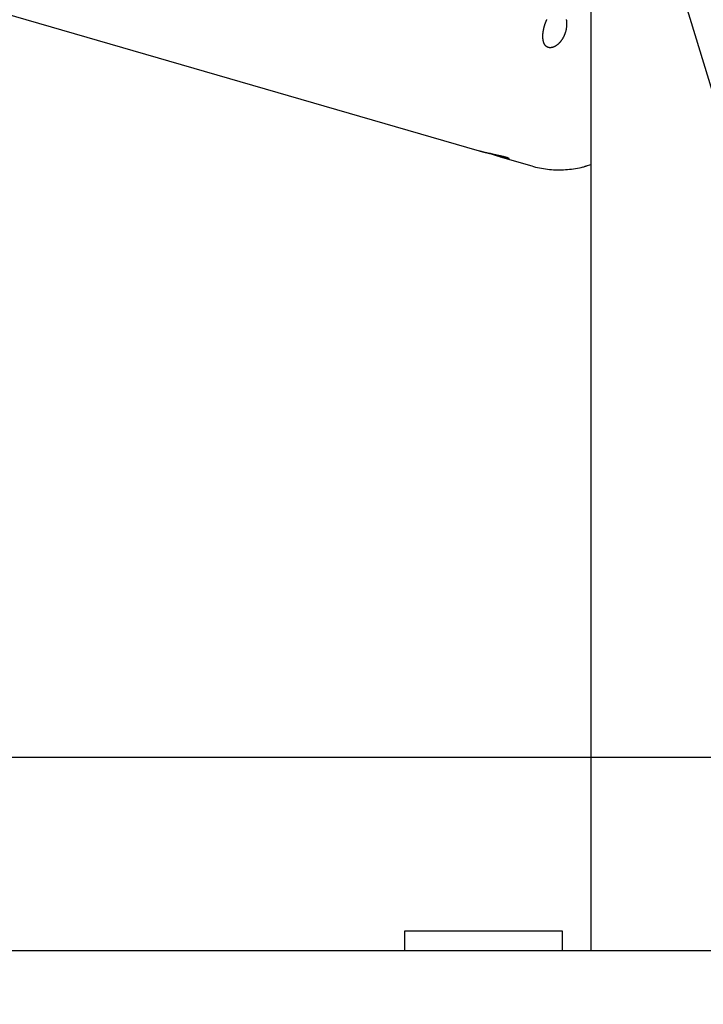
# Model space of a CAD drawing. Extents: x -52 to 52, y -33 to 33.
# Drawn here: x -22 to -18, y 5 to 10 of the extents above; entities that cross this region are included whole.
import ezdxf

# ---------------------------------------------------------------- set-up
doc = ezdxf.new("R2010")
doc.units = 0
doc.layers.get('0').update_dxf_attribs({"linetype": 'CONTINUOUS'})

msp = doc.modelspace()

# ---------------------------------------------------------------- linework, layer by layer
at = {"color": 0}
for points in [[(-21.0922, 19.0631), (-16.5044, 4.0569)], [(-28.4818, 11.9255), (-19.3743, 9.2849)], [(-18.8089, 11.5946), (-18.8089, 5.2326)], [(-18.9379, 9.8872), (-18.9384, 9.8856), (-18.9388, 9.884), (-18.9394, 9.8824), (-18.9399, 9.8809), (-18.9404, 9.8792), (-18.941, 9.8777), (-18.9415, 9.8762), (-18.9421, 9.8746), (-18.9427, 9.8731), (-18.9433, 9.8716), (-18.944, 9.87), (-18.9447, 9.8686), (-18.9453, 9.8671), (-18.946, 9.8656), (-18.9467, 9.8641), (-18.9474, 9.8626), (-18.9482, 9.8612), (-18.9489, 9.8598), (-18.9496, 9.8583), (-18.9505, 9.8569), (-18.9513, 9.8555), (-18.9521, 9.8541), (-18.9529, 9.8528), (-18.9537, 9.8514), (-18.9546, 9.8501), (-18.9554, 9.8487), (-18.9562, 9.8474), (-18.9571, 9.8461), (-18.958, 9.8448), (-18.9589, 9.8436), (-18.9598, 9.8424), (-18.9607, 9.8411), (-18.9617, 9.8399), (-18.9626, 9.8387), (-18.9636, 9.8375), (-18.9645, 9.8364), (-18.9655, 9.8352), (-18.9665, 9.8341), (-18.9675, 9.833), (-18.9685, 9.8319), (-18.9695, 9.8309), (-18.9705, 9.8298), (-18.9715, 9.8288), (-18.9725, 9.8278), (-18.9736, 9.8268), (-18.9746, 9.8258), (-18.9757, 9.8249), (-18.9767, 9.824), (-18.9777, 9.8231), (-18.9788, 9.8222), (-18.9799, 9.8214), (-18.981, 9.8205), (-18.982, 9.8197), (-18.9831, 9.8189), (-18.9842, 9.8182), (-18.9853, 9.8174), (-18.9863, 9.8167), (-18.9874, 9.816), (-18.9886, 9.8153), (-18.9896, 9.8147), (-18.9907, 9.8141), (-18.9919, 9.8134), (-18.9929, 9.8129), (-18.994, 9.8124), (-18.9951, 9.8118), (-18.9962, 9.8113), (-18.9973, 9.8108), (-18.9984, 9.8104), (-18.9995, 9.81), (-19.0007, 9.8096), (-19.0017, 9.8092), (-19.0028, 9.8089), (-19.0039, 9.8085), (-19.005, 9.8083), (-19.0061, 9.808), (-19.0072, 9.8077), (-19.0083, 9.8075), (-19.0093, 9.8074), (-19.0103, 9.8073), (-19.0114, 9.8071), (-19.0124, 9.807), (-19.0135, 9.8069), (-19.0145, 9.8069), (-19.0155, 9.8069), (-19.0165, 9.8069), (-19.0175, 9.807), (-19.0185, 9.8071), (-19.0195, 9.8071), (-19.0205, 9.8073), (-19.0214, 9.8075), (-19.0224, 9.8076), (-19.0233, 9.8079), (-19.0242, 9.8081), (-19.0252, 9.8083), (-19.0261, 9.8087), (-19.0269, 9.8089), (-19.0278, 9.8094), (-19.0287, 9.8097), (-19.0296, 9.8101), (-19.0304, 9.8106), (-19.0312, 9.811), (-19.032, 9.8115), (-19.0329, 9.812), (-19.0336, 9.8126), (-19.0344, 9.8131), (-19.0351, 9.8137), (-19.0359, 9.8143), (-19.0366, 9.815), (-19.0373, 9.8157), (-19.038, 9.8163), (-19.0387, 9.8171), (-19.0394, 9.8178), (-19.04, 9.8186), (-19.0406, 9.8194), (-19.0413, 9.8202), (-19.0419, 9.821), (-19.0425, 9.8219), (-19.043, 9.8228), (-19.0435, 9.8237), (-19.0441, 9.8246), (-19.0446, 9.8256), (-19.0451, 9.8266), (-19.0456, 9.8276), (-19.0461, 9.8286), (-19.0465, 9.8296), (-19.047, 9.8307), (-19.0474, 9.8318), (-19.0478, 9.8329), (-19.0482, 9.834), (-19.0485, 9.8352), (-19.0488, 9.8363), (-19.0492, 9.8375), (-19.0495, 9.8387), (-19.0498, 9.8399), (-19.0501, 9.8411), (-19.0504, 9.8424), (-19.0506, 9.8436), (-19.0509, 9.8449), (-19.0511, 9.8462), (-19.0513, 9.8475), (-19.0515, 9.8489), (-19.0516, 9.8502), (-19.0517, 9.8516), (-19.0519, 9.853), (-19.052, 9.8544), (-19.0521, 9.8558), (-19.0522, 9.8572), (-19.0523, 9.8586), (-19.0523, 9.8601), (-19.0523, 9.8616), (-19.0524, 9.8631), (-19.0524, 9.8645), (-19.0524, 9.8661), (-19.0523, 9.8676), (-19.0523, 9.8691), (-19.0523, 9.8706), (-19.0521, 9.8722), (-19.0521, 9.8737), (-19.0519, 9.8754), (-19.0519, 9.877), (-19.0517, 9.8785), (-19.0515, 9.8801), (-19.0514, 9.8817), (-19.0512, 9.8833), (-19.051, 9.885), (-19.0508, 9.8866), (-19.0506, 9.8882), (-19.0503, 9.8899), (-19.0501, 9.8915), (-19.0498, 9.8932), (-19.0495, 9.8948), (-19.0492, 9.8965), (-19.0489, 9.8981), (-19.0486, 9.8997), (-19.0482, 9.9014), (-19.0479, 9.903), (-19.0475, 9.9047), (-19.0471, 9.9063), (-19.0468, 9.908), (-19.0463, 9.9097), (-19.0459, 9.9113), (-19.0455, 9.913), (-19.045, 9.9147), (-19.0445, 9.9163), (-19.0441, 9.9179), (-19.0437, 9.9194), (-19.0432, 9.921), (-19.0427, 9.9225), (-19.0423, 9.9239), (-19.0418, 9.9255), (-19.0413, 9.927), (-19.0408, 9.9284), (-19.0402, 9.9299), (-19.0397, 9.9314), (-19.0392, 9.9329), (-19.0387, 9.9343), (-19.0381, 9.9358), (-19.0376, 9.9373), (-19.037, 9.9387), (-19.0364, 9.9401), (-19.0358, 9.9415), (-19.0352, 9.9429), (-19.0346, 9.9443), (-19.034, 9.9457), (-19.0334, 9.9471), (-19.0328, 9.9485), (-19.0322, 9.9498)], [(-18.9341, 9.9494), (-18.9338, 9.9479), (-18.9335, 9.9463), (-18.9332, 9.9447), (-18.933, 9.9431), (-18.9328, 9.9415), (-18.9327, 9.9398), (-18.9326, 9.9382), (-18.9324, 9.9365), (-18.9323, 9.9348), (-18.9322, 9.9332), (-18.9322, 9.9315), (-18.9321, 9.9297), (-18.9321, 9.928), (-18.9321, 9.9263), (-18.9321, 9.9245), (-18.9322, 9.9227), (-18.9322, 9.921), (-18.9323, 9.9192), (-18.9324, 9.9174), (-18.9326, 9.9157), (-18.9327, 9.9139), (-18.9329, 9.9121), (-18.9331, 9.9103), (-18.9334, 9.9086), (-18.9336, 9.9067), (-18.9339, 9.9049), (-18.9342, 9.9032), (-18.9345, 9.9014), (-18.9349, 9.8995), (-18.9352, 9.8978), (-18.9355, 9.8963), (-18.936, 9.8942), (-18.9368, 9.8911), (-18.9379, 9.8872)], [(-19.3743, 9.2849), (-19.3731, 9.2845), (-19.3717, 9.2841), (-19.3704, 9.2838), (-19.369, 9.2834), (-19.3677, 9.283), (-19.3663, 9.2826), (-19.3649, 9.2822), (-19.3635, 9.2819), (-19.3621, 9.2815), (-19.3607, 9.2811), (-19.3592, 9.2807), (-19.3578, 9.2803), (-19.3563, 9.28), (-19.3549, 9.2796), (-19.3534, 9.2793), (-19.3519, 9.2789), (-19.3504, 9.2785), (-19.3489, 9.2781), (-19.3474, 9.2777), (-19.3458, 9.2774), (-19.3443, 9.277), (-19.3428, 9.2766), (-19.3412, 9.2762), (-19.3397, 9.2759), (-19.3381, 9.2756), (-19.3365, 9.2752), (-19.335, 9.2748), (-19.3334, 9.2744), (-19.3318, 9.2741), (-19.3303, 9.2738), (-19.3286, 9.2733), (-19.3271, 9.273), (-19.3255, 9.2727), (-19.3239, 9.2723), (-19.3223, 9.2719), (-19.3207, 9.2716), (-19.3191, 9.2713), (-19.3176, 9.2709), (-19.3159, 9.2706), (-19.3144, 9.2702), (-19.3128, 9.2699), (-19.3112, 9.2695), (-19.3096, 9.2692), (-19.308, 9.2688), (-19.3065, 9.2685), (-19.3049, 9.2682), (-19.3033, 9.2678), (-19.3017, 9.2675), (-19.3001, 9.2672), (-19.2985, 9.2668), (-19.297, 9.2665), (-19.2954, 9.2662), (-19.2938, 9.2658), (-19.2923, 9.2655), (-19.2907, 9.2651), (-19.2891, 9.2649), (-19.2876, 9.2645), (-19.286, 9.2642), (-19.2846, 9.2639), (-19.283, 9.2635), (-19.2815, 9.2632), (-19.28, 9.2629), (-19.2784, 9.2626), (-19.277, 9.2623), (-19.2755, 9.2619), (-19.274, 9.2616), (-19.2725, 9.2613), (-19.271, 9.261), (-19.2696, 9.2606), (-19.2682, 9.2603), (-19.2667, 9.26), (-19.2653, 9.2597), (-19.2639, 9.2594), (-19.2625, 9.259), (-19.2612, 9.2588), (-19.2598, 9.2584), (-19.2585, 9.2581), (-19.2571, 9.2578), (-19.2558, 9.2575), (-19.2545, 9.2572), (-19.2532, 9.2569), (-19.252, 9.2565), (-19.2507, 9.2563), (-19.2495, 9.2559), (-19.2484, 9.2557), (-19.2473, 9.2553), (-19.2461, 9.2551), (-19.245, 9.2548), (-19.2439, 9.2545), (-19.2429, 9.2542), (-19.2418, 9.2539), (-19.2408, 9.2537), (-19.2399, 9.2534), (-19.2388, 9.2531), (-19.238, 9.2528), (-19.237, 9.2525), (-19.2362, 9.2522), (-19.2354, 9.252), (-19.2345, 9.2518), (-19.2337, 9.2515), (-19.233, 9.2512), (-19.2323, 9.251), (-19.2315, 9.2508), (-19.2309, 9.2505), (-19.2302, 9.2503), (-19.2296, 9.25), (-19.229, 9.2498), (-19.2285, 9.2496), (-19.228, 9.2494), (-19.2275, 9.2492), (-19.227, 9.249), (-19.2266, 9.2487), (-19.2262, 9.2485), (-19.2258, 9.2483), (-19.2255, 9.2481), (-19.2252, 9.2479), (-19.2249, 9.2478), (-19.2247, 9.2476)], [(-19.2682, 9.2541), (-19.2688, 9.2543), (-19.2694, 9.2545), (-19.2699, 9.2546), (-19.2705, 9.2548), (-19.2711, 9.2549), (-19.2717, 9.2551), (-19.2723, 9.2553), (-19.2729, 9.2555), (-19.2735, 9.2557), (-19.2741, 9.2559), (-19.2747, 9.2561), (-19.2753, 9.2563), (-19.276, 9.2564), (-19.2766, 9.2566), (-19.2772, 9.2568), (-19.2778, 9.257), (-19.2785, 9.2572), (-19.2791, 9.2574), (-19.2797, 9.2576), (-19.2804, 9.2578), (-19.281, 9.258), (-19.2816, 9.2582), (-19.2823, 9.2584), (-19.2829, 9.2586), (-19.2835, 9.2588), (-19.2842, 9.259), (-19.2848, 9.2592), (-19.2855, 9.2594), (-19.2861, 9.2596), (-19.2868, 9.2598), (-19.2874, 9.26), (-19.288, 9.2602), (-19.2887, 9.2605), (-19.2894, 9.2607), (-19.2901, 9.2609), (-19.2907, 9.2611), (-19.2913, 9.2614), (-19.292, 9.2616), (-19.2927, 9.2618), (-19.2934, 9.262), (-19.294, 9.2623), (-19.2947, 9.2625), (-19.2954, 9.2627), (-19.296, 9.2629), (-19.2967, 9.2631), (-19.2974, 9.2634), (-19.2981, 9.2636), (-19.2987, 9.2639), (-19.2994, 9.2641), (-19.3001, 9.2643), (-19.3008, 9.2645), (-19.3014, 9.2647), (-19.3021, 9.265), (-19.3028, 9.2652), (-19.3035, 9.2655), (-19.3042, 9.2657), (-19.3049, 9.266), (-19.3055, 9.2662), (-19.3062, 9.2664), (-19.3069, 9.2667), (-19.3076, 9.2669), (-19.3083, 9.2672), (-19.309, 9.2674), (-19.3096, 9.2676), (-19.3103, 9.2679), (-19.311, 9.2681), (-19.3117, 9.2684), (-19.3124, 9.2686), (-19.3131, 9.2688), (-19.3138, 9.2691), (-19.3145, 9.2693), (-19.3151, 9.2696), (-19.3159, 9.2699), (-19.3165, 9.2701), (-19.3171, 9.2703), (-19.3179, 9.2706), (-19.3191, 9.271), (-19.3206, 9.2716)], [(-19.2256, 9.2457), (-19.2259, 9.2457), (-19.2263, 9.2456), (-19.2268, 9.2456), (-19.2272, 9.2456), (-19.2276, 9.2456), (-19.2282, 9.2456), (-19.2287, 9.2457), (-19.2292, 9.2457), (-19.2298, 9.2457), (-19.2304, 9.2457), (-19.2311, 9.2458), (-19.2318, 9.2459), (-19.2325, 9.246), (-19.2333, 9.2461), (-19.234, 9.2462), (-19.2348, 9.2463), (-19.2356, 9.2464), (-19.2365, 9.2465), (-19.2374, 9.2467), (-19.2383, 9.2469), (-19.2393, 9.247), (-19.2403, 9.2472), (-19.2413, 9.2474), (-19.2423, 9.2476), (-19.2434, 9.2478), (-19.2445, 9.248), (-19.2456, 9.2483), (-19.2468, 9.2485), (-19.2479, 9.2488), (-19.2491, 9.2491), (-19.2503, 9.2494), (-19.2516, 9.2497), (-19.2528, 9.25), (-19.2542, 9.2503), (-19.2555, 9.2506), (-19.2568, 9.251), (-19.2582, 9.2513), (-19.2595, 9.2517), (-19.2607, 9.252), (-19.2623, 9.2524), (-19.2648, 9.2531), (-19.2682, 9.2541)], [(-19.2682, 9.2541), (-19.1089, 9.2079)], [(-19.2255, 9.2457), (-19.2255, 9.2457), (-19.2253, 9.2457), (-19.2253, 9.2457), (-19.2253, 9.2457), (-19.2253, 9.2457), (-19.2253, 9.2457), (-19.2253, 9.2457), (-19.2253, 9.2457), (-19.2253, 9.2457), (-19.2252, 9.2457), (-19.2252, 9.2457), (-19.2252, 9.2457), (-19.2252, 9.2457), (-19.2252, 9.2457), (-19.2252, 9.2457), (-19.2252, 9.2457), (-19.2252, 9.2458)], [(-19.2255, 9.2457), (-19.2255, 9.2457), (-19.2253, 9.2457), (-19.2253, 9.2457), (-19.2253, 9.2457), (-19.2253, 9.2457), (-19.2253, 9.2457), (-19.2253, 9.2457), (-19.2253, 9.2457), (-19.2253, 9.2457), (-19.2252, 9.2457), (-19.2252, 9.2457), (-19.2252, 9.2457), (-19.2252, 9.2457), (-19.2252, 9.2457), (-19.2252, 9.2457), (-19.2252, 9.2457), (-19.2252, 9.2458)], [(-19.2252, 9.2458), (-19.2252, 9.2458), (-19.2249, 9.2458), (-19.2249, 9.2458), (-19.2249, 9.2458), (-19.2249, 9.2458), (-19.2249, 9.2458), (-19.2249, 9.2458), (-19.2249, 9.2458), (-19.2249, 9.2458), (-19.2249, 9.2458), (-19.2249, 9.2458), (-19.2249, 9.2458), (-19.2249, 9.2458), (-19.2249, 9.2458), (-19.2249, 9.2458), (-19.2249, 9.2458), (-19.2249, 9.2458)], [(-19.2252, 9.2458), (-19.2252, 9.2458), (-19.2249, 9.2458), (-19.2249, 9.2458), (-19.2249, 9.2458), (-19.2249, 9.2458), (-19.2249, 9.2458), (-19.2249, 9.2458), (-19.2249, 9.2458), (-19.2249, 9.2458), (-19.2249, 9.2458), (-19.2249, 9.2458), (-19.2249, 9.2458), (-19.2249, 9.2458), (-19.2249, 9.2458), (-19.2249, 9.2458), (-19.2249, 9.2458), (-19.2249, 9.2458)], [(-19.2249, 9.2459), (-19.2249, 9.2459), (-19.2247, 9.2459), (-19.2247, 9.2459), (-19.2247, 9.2459), (-19.2247, 9.2459), (-19.2247, 9.2459), (-19.2247, 9.2459), (-19.2247, 9.2459), (-19.2247, 9.2459), (-19.2247, 9.2459), (-19.2247, 9.2459), (-19.2247, 9.2459), (-19.2247, 9.2459), (-19.2247, 9.2459), (-19.2247, 9.2459), (-19.2247, 9.2459), (-19.2247, 9.246)], [(-19.2249, 9.2459), (-19.2249, 9.2459), (-19.2247, 9.2459), (-19.2247, 9.2459), (-19.2247, 9.2459), (-19.2247, 9.2459), (-19.2247, 9.2459), (-19.2247, 9.2459), (-19.2247, 9.2459), (-19.2247, 9.2459), (-19.2247, 9.2459), (-19.2247, 9.2459), (-19.2247, 9.2459), (-19.2247, 9.2459), (-19.2247, 9.2459), (-19.2247, 9.2459), (-19.2247, 9.2459), (-19.2247, 9.246)], [(-19.2247, 9.2459), (-19.2247, 9.2459), (-19.2245, 9.2459), (-19.2245, 9.2459), (-19.2245, 9.2459), (-19.2245, 9.2459), (-19.2245, 9.2459), (-19.2245, 9.2459), (-19.2245, 9.2459), (-19.2245, 9.2459), (-19.2245, 9.2459), (-19.2245, 9.2459), (-19.2245, 9.2459), (-19.2245, 9.2459), (-19.2245, 9.2459), (-19.2245, 9.2459), (-19.2245, 9.2459), (-19.2245, 9.246)], [(-19.2247, 9.2459), (-19.2247, 9.2459), (-19.2245, 9.2459), (-19.2245, 9.2459), (-19.2245, 9.2459), (-19.2245, 9.2459), (-19.2245, 9.2459), (-19.2245, 9.2459), (-19.2245, 9.2459), (-19.2245, 9.2459), (-19.2245, 9.2459), (-19.2245, 9.2459), (-19.2245, 9.2459), (-19.2245, 9.2459), (-19.2245, 9.2459), (-19.2245, 9.2459), (-19.2245, 9.2459), (-19.2245, 9.246)], [(-19.2244, 9.2475), (-19.2244, 9.2475), (-19.2244, 9.2475), (-19.2244, 9.2475), (-19.2244, 9.2475), (-19.2244, 9.2475), (-19.2244, 9.2475), (-19.2244, 9.2475), (-19.2244, 9.2475), (-19.2244, 9.2475), (-19.2244, 9.2475), (-19.2244, 9.2475), (-19.2244, 9.2475), (-19.2244, 9.2475), (-19.2244, 9.2475), (-19.2244, 9.2475), (-19.2244, 9.2475), (-19.2246, 9.2477)], [(-19.2244, 9.2475), (-19.2244, 9.2475), (-19.2244, 9.2475), (-19.2244, 9.2475), (-19.2244, 9.2475), (-19.2244, 9.2475), (-19.2244, 9.2475), (-19.2244, 9.2475), (-19.2244, 9.2475), (-19.2244, 9.2475), (-19.2244, 9.2475), (-19.2244, 9.2475), (-19.2244, 9.2475), (-19.2244, 9.2475), (-19.2244, 9.2475), (-19.2244, 9.2475), (-19.2244, 9.2475), (-19.2246, 9.2477)], [(-19.2245, 9.246), (-19.2245, 9.246), (-19.2243, 9.246), (-19.2243, 9.246), (-19.2243, 9.246), (-19.2243, 9.246), (-19.2243, 9.246), (-19.2243, 9.246), (-19.2243, 9.246), (-19.2243, 9.246), (-19.2243, 9.246), (-19.2243, 9.246), (-19.2243, 9.246), (-19.2243, 9.246), (-19.2243, 9.246), (-19.2243, 9.246), (-19.2243, 9.246), (-19.2243, 9.2461)], [(-19.2245, 9.246), (-19.2245, 9.246), (-19.2243, 9.246), (-19.2243, 9.246), (-19.2243, 9.246), (-19.2243, 9.246), (-19.2243, 9.246), (-19.2243, 9.246), (-19.2243, 9.246), (-19.2243, 9.246), (-19.2243, 9.246), (-19.2243, 9.246), (-19.2243, 9.246), (-19.2243, 9.246), (-19.2243, 9.246), (-19.2243, 9.246), (-19.2243, 9.246), (-19.2243, 9.2461)], [(-19.2242, 9.2473), (-19.2242, 9.2473), (-19.2242, 9.2473), (-19.2242, 9.2473), (-19.2242, 9.2473), (-19.2242, 9.2473), (-19.2242, 9.2473), (-19.2242, 9.2473), (-19.2242, 9.2473), (-19.2242, 9.2473), (-19.2242, 9.2473), (-19.2242, 9.2473), (-19.2242, 9.2473), (-19.2242, 9.2473), (-19.2242, 9.2473), (-19.2242, 9.2473), (-19.2242, 9.2473), (-19.2244, 9.2475)], [(-19.2242, 9.2473), (-19.2242, 9.2473), (-19.2242, 9.2473), (-19.2242, 9.2473), (-19.2242, 9.2473), (-19.2242, 9.2473), (-19.2242, 9.2473), (-19.2242, 9.2473), (-19.2242, 9.2473), (-19.2242, 9.2473), (-19.2242, 9.2473), (-19.2242, 9.2473), (-19.2242, 9.2473), (-19.2242, 9.2473), (-19.2242, 9.2473), (-19.2242, 9.2473), (-19.2242, 9.2473), (-19.2244, 9.2475)], [(-19.2243, 9.2461), (-19.2243, 9.2461), (-19.2241, 9.2461), (-19.2241, 9.2461), (-19.2241, 9.2461), (-19.2241, 9.2461), (-19.2241, 9.2461), (-19.2241, 9.2461), (-19.2241, 9.2461), (-19.2241, 9.2461), (-19.2241, 9.2461), (-19.2241, 9.2461), (-19.2241, 9.2461), (-19.2241, 9.2461), (-19.2241, 9.2461), (-19.2241, 9.2461), (-19.2241, 9.2461), (-19.2241, 9.2462)], [(-19.2243, 9.2461), (-19.2243, 9.2461), (-19.2241, 9.2461), (-19.2241, 9.2461), (-19.2241, 9.2461), (-19.2241, 9.2461), (-19.2241, 9.2461), (-19.2241, 9.2461), (-19.2241, 9.2461), (-19.2241, 9.2461), (-19.2241, 9.2461), (-19.2241, 9.2461), (-19.2241, 9.2461), (-19.2241, 9.2461), (-19.2241, 9.2461), (-19.2241, 9.2461), (-19.2241, 9.2461), (-19.2241, 9.2462)], [(-19.2241, 9.2472), (-19.2241, 9.2472), (-19.2241, 9.2472), (-19.2241, 9.2472), (-19.2241, 9.2472), (-19.2241, 9.2472), (-19.2241, 9.2472), (-19.2241, 9.2472), (-19.2241, 9.2472), (-19.2241, 9.2472), (-19.2241, 9.2472), (-19.2241, 9.2472), (-19.2241, 9.2472), (-19.2241, 9.2472), (-19.2241, 9.2472), (-19.2241, 9.2472), (-19.2241, 9.2472), (-19.2242, 9.2473)], [(-19.2241, 9.2472), (-19.2241, 9.2472), (-19.2241, 9.2472), (-19.2241, 9.2472), (-19.2241, 9.2472), (-19.2241, 9.2472), (-19.2241, 9.2472), (-19.2241, 9.2472), (-19.2241, 9.2472), (-19.2241, 9.2472), (-19.2241, 9.2472), (-19.2241, 9.2472), (-19.2241, 9.2472), (-19.2241, 9.2472), (-19.2241, 9.2472), (-19.2241, 9.2472), (-19.2241, 9.2472), (-19.2242, 9.2473)], [(-19.2239, 9.247), (-19.2239, 9.247), (-19.2239, 9.247), (-19.2239, 9.247), (-19.2239, 9.247), (-19.2239, 9.247), (-19.2239, 9.247), (-19.2239, 9.247), (-19.2239, 9.247), (-19.2239, 9.247), (-19.2239, 9.247), (-19.2239, 9.247), (-19.2239, 9.247), (-19.2239, 9.247), (-19.2239, 9.247), (-19.2239, 9.247), (-19.2239, 9.247), (-19.2241, 9.2472)], [(-19.2239, 9.247), (-19.2239, 9.247), (-19.2239, 9.247), (-19.2239, 9.247), (-19.2239, 9.247), (-19.2239, 9.247), (-19.2239, 9.247), (-19.2239, 9.247), (-19.2239, 9.247), (-19.2239, 9.247), (-19.2239, 9.247), (-19.2239, 9.247), (-19.2239, 9.247), (-19.2239, 9.247), (-19.2239, 9.247), (-19.2239, 9.247), (-19.2239, 9.247), (-19.2241, 9.2472)], [(-19.2241, 9.2461), (-19.2241, 9.2461), (-19.2239, 9.2461), (-19.2239, 9.2461), (-19.2239, 9.2461), (-19.2239, 9.2461), (-19.2239, 9.2461), (-19.2239, 9.2461), (-19.2239, 9.2461), (-19.2239, 9.2461), (-19.2239, 9.2461), (-19.2239, 9.2461), (-19.2239, 9.2461), (-19.2239, 9.2461), (-19.2239, 9.2461), (-19.2239, 9.2461), (-19.2239, 9.2461), (-19.2239, 9.2463)], [(-19.2241, 9.2461), (-19.2241, 9.2461), (-19.2239, 9.2461), (-19.2239, 9.2461), (-19.2239, 9.2461), (-19.2239, 9.2461), (-19.2239, 9.2461), (-19.2239, 9.2461), (-19.2239, 9.2461), (-19.2239, 9.2461), (-19.2239, 9.2461), (-19.2239, 9.2461), (-19.2239, 9.2461), (-19.2239, 9.2461), (-19.2239, 9.2461), (-19.2239, 9.2461), (-19.2239, 9.2461), (-19.2239, 9.2463)], [(-19.224, 9.2463), (-19.224, 9.2463), (-19.2239, 9.2463), (-19.2239, 9.2463), (-19.2239, 9.2463), (-19.2239, 9.2463), (-19.2239, 9.2463), (-19.2239, 9.2463), (-19.2239, 9.2463), (-19.2239, 9.2463), (-19.2239, 9.2463), (-19.2239, 9.2463), (-19.2239, 9.2463), (-19.2239, 9.2463), (-19.2239, 9.2463), (-19.2239, 9.2463), (-19.2239, 9.2463), (-19.2239, 9.2463)], [(-19.224, 9.2463), (-19.224, 9.2463), (-19.2239, 9.2463), (-19.2239, 9.2463), (-19.2239, 9.2463), (-19.2239, 9.2463), (-19.2239, 9.2463), (-19.2239, 9.2463), (-19.2239, 9.2463), (-19.2239, 9.2463), (-19.2239, 9.2463), (-19.2239, 9.2463), (-19.2239, 9.2463), (-19.2239, 9.2463), (-19.2239, 9.2463), (-19.2239, 9.2463), (-19.2239, 9.2463), (-19.2239, 9.2463)], [(-19.2239, 9.2469), (-19.2239, 9.2469), (-19.2239, 9.2469), (-19.2239, 9.2469), (-19.2239, 9.2469), (-19.2239, 9.2469), (-19.2239, 9.2469), (-19.2239, 9.2469), (-19.2239, 9.2469), (-19.2239, 9.2469), (-19.2239, 9.2469), (-19.2239, 9.2469), (-19.2239, 9.2469), (-19.2239, 9.2469), (-19.2239, 9.2469), (-19.2239, 9.2469), (-19.2239, 9.2469), (-19.2239, 9.2471)], [(-19.2239, 9.2469), (-19.2239, 9.2469), (-19.2239, 9.2469), (-19.2239, 9.2469), (-19.2239, 9.2469), (-19.2239, 9.2469), (-19.2239, 9.2469), (-19.2239, 9.2469), (-19.2239, 9.2469), (-19.2239, 9.2469), (-19.2239, 9.2469), (-19.2239, 9.2469), (-19.2239, 9.2469), (-19.2239, 9.2469), (-19.2239, 9.2469), (-19.2239, 9.2469), (-19.2239, 9.2469), (-19.2239, 9.2471)], [(-19.2239, 9.2467), (-19.2239, 9.2467), (-19.2239, 9.2467), (-19.2239, 9.2467), (-19.2239, 9.2467), (-19.2239, 9.2467), (-19.2239, 9.2467), (-19.2239, 9.2467), (-19.2239, 9.2467), (-19.2239, 9.2467), (-19.2239, 9.2467), (-19.2239, 9.2467), (-19.2239, 9.2467), (-19.2239, 9.2467), (-19.2239, 9.2467), (-19.2239, 9.2467), (-19.2239, 9.2467), (-19.2239, 9.2469)], [(-19.2239, 9.2467), (-19.2239, 9.2467), (-19.2239, 9.2467), (-19.2239, 9.2467), (-19.2239, 9.2467), (-19.2239, 9.2467), (-19.2239, 9.2467), (-19.2239, 9.2467), (-19.2239, 9.2467), (-19.2239, 9.2467), (-19.2239, 9.2467), (-19.2239, 9.2467), (-19.2239, 9.2467), (-19.2239, 9.2467), (-19.2239, 9.2467), (-19.2239, 9.2467), (-19.2239, 9.2467), (-19.2239, 9.2469)], [(-19.2239, 9.2465), (-19.2239, 9.2465), (-19.2238, 9.2465), (-19.2238, 9.2465), (-19.2238, 9.2465), (-19.2238, 9.2465), (-19.2238, 9.2465), (-19.2238, 9.2465), (-19.2238, 9.2465), (-19.2238, 9.2465), (-19.2238, 9.2465), (-19.2238, 9.2465), (-19.2238, 9.2465), (-19.2238, 9.2465), (-19.2238, 9.2465), (-19.2238, 9.2465), (-19.2238, 9.2465), (-19.2238, 9.2465)], [(-19.2239, 9.2465), (-19.2239, 9.2465), (-19.2238, 9.2465), (-19.2238, 9.2465), (-19.2238, 9.2465), (-19.2238, 9.2465), (-19.2238, 9.2465), (-19.2238, 9.2465), (-19.2238, 9.2465), (-19.2238, 9.2465), (-19.2238, 9.2465), (-19.2238, 9.2465), (-19.2238, 9.2465), (-19.2238, 9.2465), (-19.2238, 9.2465), (-19.2238, 9.2465), (-19.2238, 9.2465), (-19.2238, 9.2465)], [(-19.2239, 9.2463), (-19.2239, 9.2463), (-19.2238, 9.2463), (-19.2238, 9.2463), (-19.2238, 9.2463), (-19.2238, 9.2463), (-19.2238, 9.2463), (-19.2238, 9.2463), (-19.2238, 9.2463), (-19.2238, 9.2463), (-19.2238, 9.2463), (-19.2238, 9.2463), (-19.2238, 9.2463), (-19.2238, 9.2463), (-19.2238, 9.2463), (-19.2238, 9.2463), (-19.2238, 9.2463), (-19.2238, 9.2464)], [(-19.2239, 9.2463), (-19.2239, 9.2463), (-19.2238, 9.2463), (-19.2238, 9.2463), (-19.2238, 9.2463), (-19.2238, 9.2463), (-19.2238, 9.2463), (-19.2238, 9.2463), (-19.2238, 9.2463), (-19.2238, 9.2463), (-19.2238, 9.2463), (-19.2238, 9.2463), (-19.2238, 9.2463), (-19.2238, 9.2463), (-19.2238, 9.2463), (-19.2238, 9.2463), (-19.2238, 9.2463), (-19.2238, 9.2464)], [(-19.2238, 9.2467), (-19.2238, 9.2467), (-19.2238, 9.2467), (-19.2238, 9.2467), (-19.2238, 9.2467), (-19.2238, 9.2467), (-19.2238, 9.2467), (-19.2238, 9.2467), (-19.2238, 9.2467), (-19.2238, 9.2467), (-19.2238, 9.2467), (-19.2238, 9.2467), (-19.2238, 9.2467), (-19.2238, 9.2467), (-19.2238, 9.2467), (-19.2238, 9.2467), (-19.2238, 9.2467), (-19.2238, 9.2468)], [(-19.2238, 9.2467), (-19.2238, 9.2467), (-19.2238, 9.2467), (-19.2238, 9.2467), (-19.2238, 9.2467), (-19.2238, 9.2467), (-19.2238, 9.2467), (-19.2238, 9.2467), (-19.2238, 9.2467), (-19.2238, 9.2467), (-19.2238, 9.2467), (-19.2238, 9.2467), (-19.2238, 9.2467), (-19.2238, 9.2467), (-19.2238, 9.2467), (-19.2238, 9.2467), (-19.2238, 9.2467), (-19.2238, 9.2468)], [(-19.2238, 9.2465), (-19.2238, 9.2465), (-19.2238, 9.2465), (-19.2238, 9.2465), (-19.2238, 9.2465), (-19.2238, 9.2465), (-19.2238, 9.2465), (-19.2238, 9.2465), (-19.2238, 9.2465), (-19.2238, 9.2465), (-19.2238, 9.2465), (-19.2238, 9.2465), (-19.2238, 9.2465), (-19.2238, 9.2465), (-19.2238, 9.2465), (-19.2238, 9.2465), (-19.2238, 9.2465), (-19.2238, 9.2466), (-19.2238, 9.2466), (-19.2238, 9.2466), (-19.2238, 9.2466), (-19.2238, 9.2466), (-19.2238, 9.2466), (-19.2238, 9.2466), (-19.2238, 9.2466), (-19.2238, 9.2466), (-19.2238, 9.2466), (-19.2238, 9.2466), (-19.2238, 9.2466), (-19.2238, 9.2466), (-19.2238, 9.2466), (-19.2238, 9.2466), (-19.2238, 9.2466), (-19.2238, 9.2466), (-19.2238, 9.2466)], [(-19.2238, 9.2465), (-19.2238, 9.2465), (-19.2238, 9.2465), (-19.2238, 9.2465), (-19.2238, 9.2465), (-19.2238, 9.2465), (-19.2238, 9.2465), (-19.2238, 9.2465), (-19.2238, 9.2465), (-19.2238, 9.2465), (-19.2238, 9.2465), (-19.2238, 9.2465), (-19.2238, 9.2465), (-19.2238, 9.2465), (-19.2238, 9.2465), (-19.2238, 9.2465), (-19.2238, 9.2465), (-19.2238, 9.2466), (-19.2238, 9.2466), (-19.2238, 9.2466), (-19.2238, 9.2466), (-19.2238, 9.2466), (-19.2238, 9.2466), (-19.2238, 9.2466), (-19.2238, 9.2466), (-19.2238, 9.2466), (-19.2238, 9.2466), (-19.2238, 9.2466), (-19.2238, 9.2466), (-19.2238, 9.2466), (-19.2238, 9.2466), (-19.2238, 9.2466), (-19.2238, 9.2466), (-19.2238, 9.2466), (-19.2238, 9.2466)], [(-19.1089, 9.2079), (-19.099, 9.2052), (-19.0892, 9.2026), (-19.0792, 9.2003), (-19.0693, 9.1982), (-19.0592, 9.1963), (-19.0492, 9.1946), (-19.0391, 9.1931), (-19.029, 9.1918), (-19.0189, 9.1907), (-19.0087, 9.1899), (-18.9986, 9.1893), (-18.9884, 9.1889), (-18.9782, 9.1886), (-18.968, 9.1886), (-18.9578, 9.1887), (-18.9477, 9.1891), (-18.9375, 9.1897), (-18.9274, 9.1905), (-18.9173, 9.1915), (-18.9072, 9.1927), (-18.8973, 9.194), (-18.8872, 9.1956), (-18.8769, 9.1975), (-18.8673, 9.1993), (-18.8586, 9.201), (-18.8476, 9.2037)], [(-18.8471, 9.2041), (-18.8471, 9.2041), (-18.8462, 9.2041), (-18.8454, 9.2042), (-18.8443, 9.2045), (-18.8434, 9.2048), (-18.8422, 9.2051), (-18.8411, 9.2056), (-18.8399, 9.206), (-18.8387, 9.2066), (-18.8373, 9.2069), (-18.8361, 9.2074), (-18.8349, 9.2077), (-18.8339, 9.2083), (-18.8328, 9.2086), (-18.8319, 9.2089), (-18.8311, 9.209), (-18.8305, 9.2092)], [(-18.8471, 9.2041), (-18.8471, 9.2041), (-18.8462, 9.2041), (-18.8454, 9.2042), (-18.8443, 9.2045), (-18.8434, 9.2048), (-18.8422, 9.2051), (-18.8411, 9.2056), (-18.8399, 9.206), (-18.8387, 9.2066), (-18.8373, 9.2069), (-18.8361, 9.2074), (-18.8349, 9.2077), (-18.8339, 9.2083), (-18.8328, 9.2086), (-18.8319, 9.2089), (-18.8311, 9.209), (-18.8305, 9.2092)], [(-18.8308, 9.2084), (-18.8089, 9.2147)], [(42.4942, 6.2126), (-51.8568, 6.2126)], [(-19.7523, 5.3326), (-19.7523, 5.2326)], [(-18.9523, 5.3326), (-19.7523, 5.3326)], [(-18.9523, 5.2326), (-18.9523, 5.3326)], [(-16.8638, 5.2326), (-43.9046, 5.2326)]]:
    msp.add_lwpolyline(points, dxfattribs=at)

doc.saveas('drawing.dxf')
